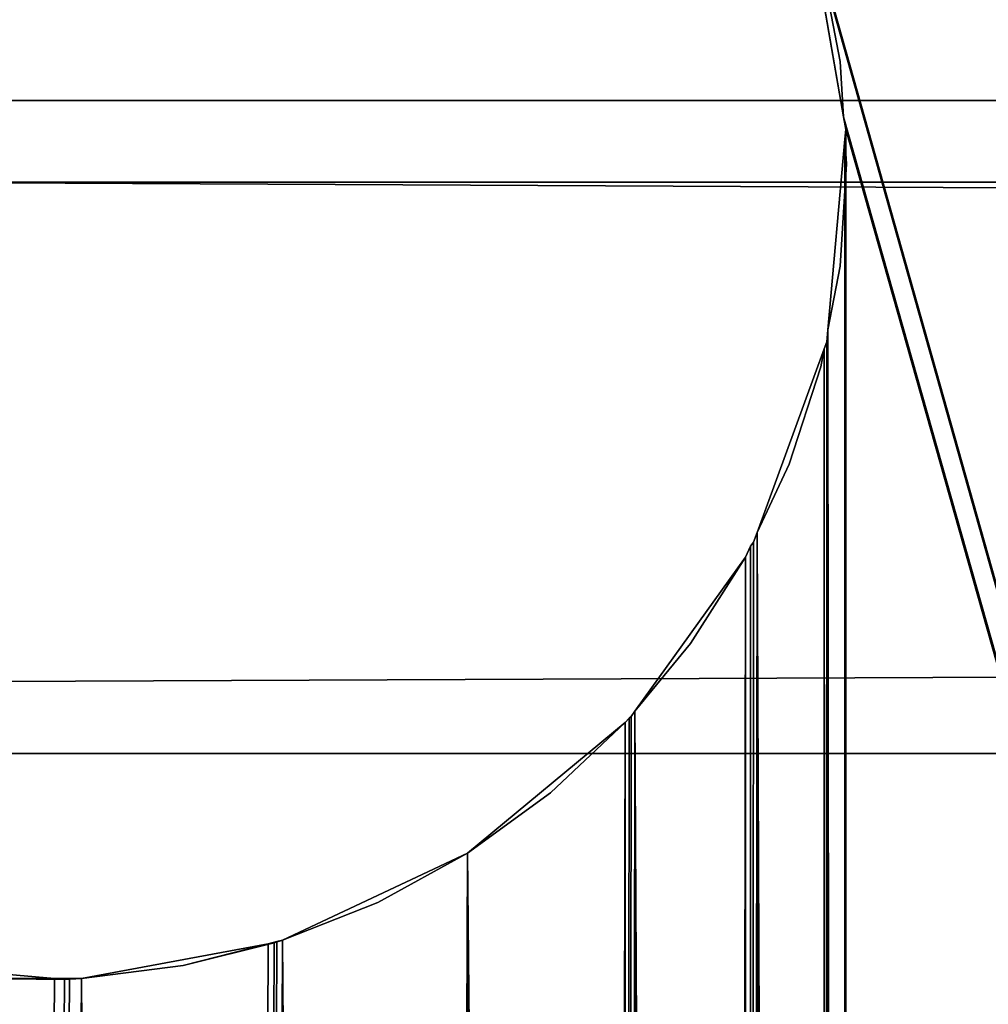
# Model space of a CAD drawing. Units: inches. Extents: x -2.7 to 68, y 0 to 23.1.
# Drawn here: x 13.3 to 13.7, y 12.4 to 12.8 of the extents above; entities that cross this region are included whole.
import ezdxf

# ---------------------------------------------------------------- set-up
doc = ezdxf.new("R2010")
doc.units = ezdxf.units.IN
doc.header["$MEASUREMENT"] = 0
doc.layers.get('0').update_dxf_attribs({"true_color": 0xffffff})
doc.layers.add('aluminium', color=36, linetype='Continuous', true_color=0x664400)
doc.layers.add('Wood', color=134, linetype='Continuous', true_color=0x009987)

# ---------------------------------------------------------------- blocks, each defined once
blk = doc.blocks.new('Wall_Lumber_3')
at = {"layer": 'Wood'}
mesh = blk.add_polyface(dxfattribs=at)
corners = [(0.25, 47.375), (-0.125, -4.375), (-0.125, 47.375), (0.25, -4.375)]
mesh.append_faces([[corners[k] for k in face] for face in [(0, 1, 2), (1, 0, 3)]], dxfattribs={"vtx0": -1})
mesh = blk.add_polyface(dxfattribs=at)
corners = [(-0.125, 47.375, 5.96875), (-0.125, -4.375), (-0.125, -4.375, 5.96875), (-0.125, 47.375)]
mesh.append_faces([[corners[k] for k in face] for face in [(0, 1, 2), (1, 0, 3)]], dxfattribs={"vtx0": -1})
mesh = blk.add_polyface(dxfattribs=at)
corners = [(0.25, 47.375), (0.25, -4.375, 0.25), (0.25, -4.375), (0.25, 47.375, 0.25)]
mesh.append_faces([[corners[k] for k in face] for face in [(0, 1, 2), (1, 0, 3)]], dxfattribs={"vtx0": -1})
mesh = blk.add_polyface(dxfattribs=at)
corners = [(0.5, 47.375, 0.25), (0.25, -4.375, 0.25), (0.25, 47.375, 0.25), (0.5, -4.375, 0.25)]
mesh.append_faces([[corners[k] for k in face] for face in [(0, 1, 2), (1, 0, 3)]], dxfattribs={"vtx0": -1})
mesh = blk.add_polyface(dxfattribs=at)
corners = [(0.5, 47.375, 0.25), (0.5, -4.375, 0.03125), (0.5, -4.375, 0.25), (0.5, 47.375, 0.03125)]
mesh.append_faces([[corners[k] for k in face] for face in [(0, 1, 2), (1, 0, 3)]], dxfattribs={"vtx0": -1})
mesh = blk.add_polyface(dxfattribs=at)
corners = [(0.875, 47.375, 0.03125), (0.5, -4.375, 0.03125), (0.5, 47.375, 0.03125), (0.875, -4.375, 0.03125)]
mesh.append_faces([[corners[k] for k in face] for face in [(0, 1, 2), (1, 0, 3)]], dxfattribs={"vtx0": -1})
mesh = blk.add_polyface(dxfattribs=at)
corners = [(0.875, -4.375, 0.03125), (0.875, 47.375, 5.96875), (0.875, -4.375, 5.96875), (0.875, 47.375, 0.03125)]
mesh.append_faces([[corners[k] for k in face] for face in [(0, 1, 2), (1, 0, 3)]], dxfattribs={"vtx0": -1})
blk = doc.blocks.new('Group_11')
at = {"color": 252, "true_color": 0xa49683}
mesh = blk.add_polyface(dxfattribs=at)
corners = [(0, 0, 0.25), (2.1952, 1.65655, 0.25), (0, 9.45158, 0.25), (2.22955, 1.58255, 0.25), (2.28188, 1.51997, 0.25), (2.34453, 1.47593, 0.25), (2.34862, 1.47306, 0.25), (4.99966, 0, 0.25), (2.19447, 1.66074, 0.25), (2.18203, 1.73199, 0.25), (2.18117, 1.73691, 0.25), (2.1809, 7.70158, 0.25), (2.1973, 1.65202, 0.25), (2.22756, 1.58684, 0.25), (2.23258, 1.57893, 0.25), (2.27867, 1.5238, 0.25), (2.28536, 1.51752, 0.25), (2.35202, 1.47182, 0.25), (2.42086, 1.44663, 0.25), (2.42523, 1.44503, 0.25), (2.42808, 1.44477, 0.25), (2.50265, 1.43812, 0.25), (2.50649, 1.43777, 0.25), (2.50845, 1.43812, 0.25), (2.51302, 1.43812, 0.25), (2.58448, 1.45139, 0.25), (2.58685, 1.4518, 0.25), (2.58779, 1.45224, 0.25), (2.58997, 1.45279, 0.25), (2.66085, 1.48615, 0.25), (2.7212, 1.53608, 0.25), (2.72264, 1.53781, 0.25), (2.72343, 1.53848, 0.25), (2.72481, 1.54044, 0.25), (2.76725, 1.59945, 0.25), (2.76919, 1.60359, 0.25), (2.77034, 1.60522, 0.25), (2.77166, 1.60884, 0.25), (2.79739, 1.67914, 0.25), (2.79837, 1.68183, 0.25), (2.79879, 1.68647, 0.25), (2.8053, 1.75948, 0.25), (2.80563, 1.76309, 0.25), (2.8059, 7.70158, 0.25), (2.32595, 7.96543, 0.25), (4.99966, 9.45158, 0.25), (2.2942, 7.94237, 0.25), (2.2656, 7.9155, 0.25), (2.24058, 7.88526, 0.25), (2.21955, 7.85213, 0.25), (2.20284, 7.81662, 0.25), (2.19072, 7.7793, 0.25), (2.18894, 7.76997, 0.25), (2.18336, 7.74075, 0.25), (2.18734, 7.76157, 0.25), (2.21341, 7.83906, 0.25), (2.21658, 7.84581, 0.25), (2.25898, 7.90751, 0.25), (2.26268, 7.91198, 0.25), (2.32137, 7.96211, 0.25), (2.32413, 7.96411, 0.25), (2.36034, 7.98434, 0.25), (2.39683, 7.99879, 0.25), (2.43484, 8.00855, 0.25), (2.47378, 8.01346, 0.25), (2.47944, 8.01346, 0.25), (2.51302, 8.01346, 0.25), (2.55196, 8.00855, 0.25), (2.562, 8.00597, 0.25), (2.58997, 7.99879, 0.25), (2.62646, 7.98434, 0.25), (2.63257, 7.98098, 0.25), (2.63911, 7.97738, 0.25), (2.66085, 7.96543, 0.25), (2.69259, 7.94237, 0.25), (2.69952, 7.93587, 0.25), (2.70575, 7.93002, 0.25), (2.7212, 7.9155, 0.25), (2.74622, 7.88526, 0.25), (2.75272, 7.87502, 0.25), (2.75763, 7.86728, 0.25), (2.76725, 7.85213, 0.25), (2.78395, 7.81662, 0.25), (2.78857, 7.80241, 0.25), (2.79147, 7.7935, 0.25), (2.79608, 7.7793, 0.25), (2.80344, 7.74075, 0.25), (2.80456, 7.72284, 0.25), (2.80514, 7.71369, 0.25), (2.18166, 7.68947, 0.25), (2.1815, 1.74052, 0.25), (2.18801, 1.81353, 0.25), (2.18224, 7.68032, 0.25), (2.18336, 7.66241, 0.25), (2.19072, 7.62387, 0.25), (2.18843, 1.81817, 0.25), (2.18941, 1.82086, 0.25), (2.21514, 1.89116, 0.25), (2.19533, 7.60966, 0.25), (2.19823, 7.60075, 0.25), (2.20284, 7.58654, 0.25), (2.21955, 7.55103, 0.25), (2.21646, 1.89478, 0.25), (2.21761, 1.89641, 0.25), (2.21955, 1.90055, 0.25), (2.22917, 7.53589, 0.25), (2.26199, 1.95956, 0.25), (2.23408, 7.52815, 0.25), (2.24058, 7.5179, 0.25), (2.2656, 7.48766, 0.25), (2.26337, 1.96152, 0.25), (2.26416, 1.96219, 0.25), (2.2656, 1.96392, 0.25), (2.28105, 7.47315, 0.25), (2.32595, 2.01385, 0.25), (2.28728, 7.4673, 0.25), (2.2942, 7.4608, 0.25), (2.32595, 7.43773, 0.25), (2.34769, 7.42578, 0.25), (2.39683, 2.04721, 0.25), (2.35423, 7.42219, 0.25), (2.36034, 7.41882, 0.25), (2.39683, 7.40438, 0.25), (2.42479, 7.3972, 0.25), (2.39901, 2.04776, 0.25), (2.39995, 2.0482, 0.25), (2.40231, 2.04861, 0.25), (2.47378, 2.06188, 0.25), (2.43484, 7.39462, 0.25), (2.47378, 7.3897, 0.25), (2.50736, 7.3897, 0.25), (2.47835, 2.06188, 0.25), (2.48031, 2.06223, 0.25), (2.48415, 2.06188, 0.25), (2.55872, 2.05523, 0.25), (2.51302, 7.3897, 0.25), (2.55196, 7.39462, 0.25), (2.58997, 7.40438, 0.25), (2.56157, 2.05497, 0.25), (2.56594, 2.05337, 0.25), (2.63478, 2.02818, 0.25), (2.62646, 7.41882, 0.25), (2.66085, 7.43773, 0.25), (2.63818, 2.02694, 0.25), (2.64227, 2.02407, 0.25), (2.70144, 1.98248, 0.25), (2.66267, 7.43905, 0.25), (2.66542, 7.44106, 0.25), (2.69259, 7.4608, 0.25), (2.7212, 7.48766, 0.25), (2.70492, 1.98003, 0.25), (2.70812, 1.9762, 0.25), (2.75422, 1.92107, 0.25), (2.72412, 7.49118, 0.25), (2.72781, 7.49565, 0.25), (2.74622, 7.5179, 0.25), (2.76725, 7.55103, 0.25), (2.75725, 1.91745, 0.25), (2.75924, 1.91316, 0.25), (2.7895, 1.84798, 0.25), (2.77022, 7.55735, 0.25), (2.77339, 7.5641, 0.25), (2.78395, 7.58654, 0.25), (2.79608, 7.62387, 0.25), (2.7916, 1.84345, 0.25), (2.79233, 1.83926, 0.25), (2.80477, 1.76801, 0.25), (2.79786, 7.63319, 0.25), (2.79946, 7.64159, 0.25), (2.80344, 7.66241, 0.25)]
mesh.append_faces([[corners[k] for k in face] for face in [(12, 3, 13), (14, 4, 15), (4, 5, 16), (52, 53, 54), (49, 55, 56), (47, 57, 58), (44, 59, 60)]], dxfattribs={"vtx0": -1, "color": 252})
mesh.append_faces([[corners[k] for k in face] for face in [(0, 1, 2), (5, 0, 6), (1, 3, 12), (3, 4, 14), (6, 7, 17), (17, 7, 18), (18, 7, 19), (19, 7, 20), (20, 7, 21), (21, 7, 22), (22, 7, 23), (23, 7, 24), (24, 7, 25), (25, 7, 26), (26, 7, 27), (27, 7, 28), (28, 7, 29), (29, 7, 30), (30, 7, 31), (31, 7, 32), (32, 7, 33), (33, 7, 34), (34, 7, 35), (35, 7, 36), (36, 7, 37), (37, 7, 38), (38, 7, 39), (39, 7, 40), (40, 7, 41), (41, 7, 42), (2, 44, 45), (46, 2, 47), (48, 2, 49), (50, 2, 51), (51, 2, 52), (53, 2, 11), (45, 43, 7), (89, 91, 92), (92, 91, 93), (93, 91, 94), (94, 97, 98), (98, 97, 99), (99, 97, 100), (100, 97, 101), (101, 104, 105), (105, 106, 107), (107, 106, 108), (108, 106, 109), (109, 112, 113), (113, 114, 115), (115, 114, 116), (116, 114, 117), (117, 114, 118), (118, 119, 120), (120, 119, 121), (121, 119, 122), (122, 119, 123), (123, 127, 128), (128, 127, 129), (129, 127, 130), (130, 134, 135), (135, 134, 136), (136, 134, 137), (137, 140, 141), (141, 140, 142), (142, 145, 146), (146, 145, 147), (147, 145, 148), (148, 145, 149), (149, 152, 153), (153, 152, 154), (154, 152, 155), (155, 152, 156), (156, 159, 160), (160, 159, 161), (161, 159, 162), (162, 159, 163), (163, 166, 167), (167, 166, 168), (168, 166, 169), (169, 166, 43)]], dxfattribs={"vtx0": -1, "vtx1": -1, "color": 252})
mesh.append_faces([[corners[k] for k in face] for face in [(1, 0, 3), (3, 0, 4), (4, 0, 5), (2, 10, 11), (42, 7, 43), (44, 2, 46), (47, 2, 48), (49, 2, 50), (52, 2, 53)]], dxfattribs={"vtx0": -1, "vtx1": -1, "vtx2": -1, "color": 252})
mesh.append_faces([[corners[k] for k in face] for face in [(6, 0, 7), (2, 1, 8), (2, 8, 9), (2, 9, 10), (49, 50, 55), (47, 48, 57), (44, 46, 59), (45, 44, 61), (45, 61, 62), (45, 62, 63), (45, 63, 64), (45, 64, 65), (45, 65, 66), (45, 66, 67), (45, 67, 68), (45, 68, 69), (45, 69, 70), (45, 70, 71), (45, 71, 72), (45, 72, 73), (45, 73, 74), (45, 74, 75), (45, 75, 76), (45, 76, 77), (45, 77, 78), (45, 78, 79), (45, 79, 80), (45, 80, 81), (45, 81, 82), (45, 82, 83), (45, 83, 84), (45, 84, 85), (45, 85, 86), (45, 86, 87), (45, 87, 88), (45, 88, 43), (10, 89, 11), (89, 10, 90), (89, 90, 91), (94, 91, 95), (94, 95, 96), (94, 96, 97), (101, 97, 102), (101, 102, 103), (101, 103, 104), (105, 104, 106), (109, 106, 110), (109, 110, 111), (109, 111, 112), (113, 112, 114), (118, 114, 119), (123, 119, 124), (123, 124, 125), (123, 125, 126), (123, 126, 127), (130, 127, 131), (130, 131, 132), (130, 132, 133), (130, 133, 134), (137, 134, 138), (137, 138, 139), (137, 139, 140), (142, 140, 143), (142, 143, 144), (142, 144, 145), (149, 145, 150), (149, 150, 151), (149, 151, 152), (156, 152, 157), (156, 157, 158), (156, 158, 159), (163, 159, 164), (163, 164, 165), (163, 165, 166), (43, 166, 42)]], dxfattribs={"vtx0": -1, "vtx2": -1, "color": 252})
mesh = blk.add_polyface(dxfattribs=at)
corners = [(2.18166, 7.68947), (2.18117, 1.73691), (2.1809, 7.70158), (2.1815, 1.74052), (2.18801, 1.81353), (2.18224, 7.68032), (2.18336, 7.66241), (2.19072, 7.62387), (2.18843, 1.81817), (2.18941, 1.82086), (2.21514, 1.89116), (2.19533, 7.60966), (2.19823, 7.60075), (2.20284, 7.58654), (2.21955, 7.55103), (2.21646, 1.89478), (2.21761, 1.89641), (2.21955, 1.90055), (2.22917, 7.53589), (2.26199, 1.95956), (2.23408, 7.52815), (2.24058, 7.5179), (2.2656, 7.48766), (2.26337, 1.96152), (2.26416, 1.96219), (2.2656, 1.96392), (2.28105, 7.47315), (2.32595, 2.01385), (2.28728, 7.4673), (2.2942, 7.4608), (2.32595, 7.43773), (2.34769, 7.42578), (2.39683, 2.04721), (2.35423, 7.42219), (2.36034, 7.41882), (2.39683, 7.40438), (2.42479, 7.3972), (2.39901, 2.04776), (2.39995, 2.0482), (2.40231, 2.04861), (2.47378, 2.06188), (2.43484, 7.39462), (2.47378, 7.3897), (2.50736, 7.3897), (2.47835, 2.06188), (2.48031, 2.06223), (2.48415, 2.06188), (2.55872, 2.05523), (2.51302, 7.3897), (2.55196, 7.39462), (2.58997, 7.40438), (2.56157, 2.05497), (2.56594, 2.05337), (2.63478, 2.02818), (2.62646, 7.41882), (2.66085, 7.43773), (2.63818, 2.02694), (2.64227, 2.02407), (2.70144, 1.98248), (2.66267, 7.43905), (2.66542, 7.44106), (2.69259, 7.4608), (2.7212, 7.48766), (2.70492, 1.98003), (2.70812, 1.9762), (2.75422, 1.92107), (2.72412, 7.49118), (2.72781, 7.49565), (2.74622, 7.5179), (2.76725, 7.55103), (2.75725, 1.91745), (2.75924, 1.91316), (2.7895, 1.84798), (2.77022, 7.55735), (2.77339, 7.5641), (2.78395, 7.58654), (2.79608, 7.62387), (2.7916, 1.84345), (2.79233, 1.83926), (2.80477, 1.76801), (2.79786, 7.63319), (2.79946, 7.64159), (2.80344, 7.66241), (2.8059, 7.70158), (2.80563, 1.76309), (0, 9.45158), (2.18336, 7.74075), (2.18734, 7.76157), (2.19072, 7.7793), (2.20284, 7.81662), (2.21341, 7.83906), (2.21955, 7.85213), (2.24058, 7.88526), (2.26268, 7.91198), (2.2656, 7.9155), (2.2942, 7.94237), (2.32413, 7.96411), (2.32595, 7.96543), (4.99966, 9.45158), (2.18894, 7.76997), (2.21658, 7.84581), (2.25898, 7.90751), (2.32137, 7.96211), (2.36034, 7.98434), (2.39683, 7.99879), (2.43484, 8.00855), (2.47378, 8.01346), (2.47944, 8.01346), (2.51302, 8.01346), (2.55196, 8.00855), (2.562, 8.00597), (2.58997, 7.99879), (2.62646, 7.98434), (2.63257, 7.98098), (2.63911, 7.97738), (2.66085, 7.96543), (2.69259, 7.94237), (2.69952, 7.93587), (2.70575, 7.93002), (2.7212, 7.9155), (2.74622, 7.88526), (2.75272, 7.87502), (2.75763, 7.86728), (2.76725, 7.85213), (2.78395, 7.81662), (2.78857, 7.80241), (2.79147, 7.7935), (2.79608, 7.7793), (2.80344, 7.74075), (2.80456, 7.72284), (2.80514, 7.71369), (4.99966, 0), (0, 0), (2.34862, 1.47306), (2.28536, 1.51752), (2.28188, 1.51997), (2.22955, 1.58255), (2.22756, 1.58684), (2.1952, 1.65655), (2.18203, 1.73199), (2.19447, 1.66074), (2.1973, 1.65202), (2.23258, 1.57893), (2.27867, 1.5238), (2.34453, 1.47593), (2.35202, 1.47182), (2.42086, 1.44663), (2.42523, 1.44503), (2.42808, 1.44477), (2.50265, 1.43812), (2.50649, 1.43777), (2.50845, 1.43812), (2.51302, 1.43812), (2.58448, 1.45139), (2.58685, 1.4518), (2.58779, 1.45224), (2.58997, 1.45279), (2.66085, 1.48615), (2.7212, 1.53608), (2.72264, 1.53781), (2.72343, 1.53848), (2.72481, 1.54044), (2.76725, 1.59945), (2.76919, 1.60359), (2.77034, 1.60522), (2.77166, 1.60884), (2.79739, 1.67914), (2.79837, 1.68183), (2.79879, 1.68647), (2.8053, 1.75948)]
mesh.append_faces([[corners[k] for k in face] for face in [(87, 88, 99), (90, 91, 100), (92, 93, 101), (95, 96, 102), (138, 139, 140), (137, 138, 141), (135, 142, 143), (133, 134, 144)]], dxfattribs={"vtx0": -1, "color": 252})
mesh.append_faces([[corners[k] for k in face] for face in [(0, 1, 2), (1, 0, 3), (3, 0, 4), (4, 7, 8), (8, 7, 9), (9, 7, 10), (10, 14, 15), (15, 14, 16), (16, 14, 17), (17, 18, 19), (19, 22, 23), (23, 22, 24), (24, 22, 25), (25, 26, 27), (27, 31, 32), (32, 36, 37), (37, 36, 38), (38, 36, 39), (39, 36, 40), (40, 43, 44), (44, 43, 45), (45, 43, 46), (46, 43, 47), (47, 50, 51), (51, 50, 52), (52, 50, 53), (53, 55, 56), (56, 55, 57), (57, 55, 58), (58, 62, 63), (63, 62, 64), (64, 62, 65), (65, 69, 70), (70, 69, 71), (71, 69, 72), (72, 76, 77), (77, 76, 78), (78, 76, 79), (79, 83, 84), (86, 85, 87), (88, 85, 89), (89, 85, 90), (91, 85, 92), (93, 85, 94), (94, 85, 95), (96, 85, 97), (97, 98, 103), (103, 98, 104), (104, 98, 105), (105, 98, 106), (106, 98, 107), (107, 98, 108), (108, 98, 109), (109, 98, 110), (110, 98, 111), (111, 98, 112), (112, 98, 113), (113, 98, 114), (114, 98, 115), (115, 98, 116), (116, 98, 117), (117, 98, 118), (118, 98, 119), (119, 98, 120), (120, 98, 121), (121, 98, 122), (122, 98, 123), (123, 98, 124), (124, 98, 125), (125, 98, 126), (126, 98, 127), (127, 98, 128), (128, 98, 129), (129, 98, 130), (130, 98, 83), (132, 133, 131), (134, 132, 135), (136, 132, 137), (139, 85, 1)]], dxfattribs={"vtx0": -1, "vtx1": -1, "color": 252})
mesh.append_faces([[corners[k] for k in face] for face in [(87, 85, 88), (90, 85, 91), (92, 85, 93), (95, 85, 96), (133, 132, 134), (135, 132, 136), (137, 132, 138), (138, 85, 139), (1, 85, 2), (131, 84, 83)]], dxfattribs={"vtx0": -1, "vtx1": -1, "vtx2": -1, "color": 252})
mesh.append_faces([[corners[k] for k in face] for face in [(4, 0, 5), (4, 5, 6), (4, 6, 7), (10, 7, 11), (10, 11, 12), (10, 12, 13), (10, 13, 14), (17, 14, 18), (19, 18, 20), (19, 20, 21), (19, 21, 22), (25, 22, 26), (27, 26, 28), (27, 28, 29), (27, 29, 30), (27, 30, 31), (32, 31, 33), (32, 33, 34), (32, 34, 35), (32, 35, 36), (40, 36, 41), (40, 41, 42), (40, 42, 43), (47, 43, 48), (47, 48, 49), (47, 49, 50), (53, 50, 54), (53, 54, 55), (58, 55, 59), (58, 59, 60), (58, 60, 61), (58, 61, 62), (65, 62, 66), (65, 66, 67), (65, 67, 68), (65, 68, 69), (72, 69, 73), (72, 73, 74), (72, 74, 75), (72, 75, 76), (79, 76, 80), (79, 80, 81), (79, 81, 82), (79, 82, 83), (85, 86, 2), (97, 85, 98), (83, 98, 131), (138, 132, 85), (135, 136, 142), (131, 133, 145), (131, 145, 146), (131, 146, 147), (131, 147, 148), (131, 148, 149), (131, 149, 150), (131, 150, 151), (131, 151, 152), (131, 152, 153), (131, 153, 154), (131, 154, 155), (131, 155, 156), (131, 156, 157), (131, 157, 158), (131, 158, 159), (131, 159, 160), (131, 160, 161), (131, 161, 162), (131, 162, 163), (131, 163, 164), (131, 164, 165), (131, 165, 166), (131, 166, 167), (131, 167, 168), (131, 168, 169), (131, 169, 84)]], dxfattribs={"vtx0": -1, "vtx2": -1, "color": 252})
at = {"layer": 'aluminium', "color": 252, "true_color": 0xa49683}
mesh = blk.add_polyface(dxfattribs=at)
corners = [(2.43484, 2.05696, 0.25), (2.47378, 2.06188), (2.43484, 2.05696), (2.47378, 2.06188, 0.25)]
mesh.append_faces([[corners[k] for k in face] for face in [(0, 1, 2), (1, 0, 3)]], dxfattribs={"vtx0": -1, "color": 252})
mesh = blk.add_polyface(dxfattribs=at)
corners = [(2.47835, 2.06188), (2.48415, 2.06188), (2.48031, 2.06223), (2.47378, 2.06188), (2.51302, 2.06188), (2.47378, 2.06188, 0.25), (2.48031, 2.06223, 0.25), (2.47835, 2.06188, 0.25), (2.51302, 2.06188, 0.25), (2.48415, 2.06188, 0.25)]
mesh.append_faces([[corners[k] for k in face] for face in [(0, 1, 2), (6, 5, 7), (8, 6, 9)]], dxfattribs={"vtx0": -1, "color": 252})
mesh.append_faces([[corners[k] for k in face] for face in [(1, 3, 4)]], dxfattribs={"vtx0": -1, "vtx1": -1, "color": 252})
mesh.append_faces([[corners[k] for k in face] for face in [(4, 5, 6)]], dxfattribs={"vtx0": -1, "vtx1": -1, "vtx2": -1, "color": 252})
mesh.append_faces([[corners[k] for k in face] for face in [(1, 0, 3), (4, 3, 5), (6, 8, 4)]], dxfattribs={"vtx0": -1, "vtx2": -1, "color": 252})
mesh = blk.add_polyface(dxfattribs=at)
corners = [(2.39901, 2.04776), (2.40231, 2.04861), (2.39995, 2.0482), (2.39683, 2.04721), (2.43484, 2.05696), (2.39683, 2.04721, 0.25), (2.39995, 2.0482, 0.25), (2.39901, 2.04776, 0.25), (2.43484, 2.05696, 0.25), (2.40231, 2.04861, 0.25)]
mesh.append_faces([[corners[k] for k in face] for face in [(0, 1, 2), (6, 5, 7), (8, 6, 9)]], dxfattribs={"vtx0": -1, "color": 252})
mesh.append_faces([[corners[k] for k in face] for face in [(1, 3, 4)]], dxfattribs={"vtx0": -1, "vtx1": -1, "color": 252})
mesh.append_faces([[corners[k] for k in face] for face in [(4, 5, 6)]], dxfattribs={"vtx0": -1, "vtx1": -1, "vtx2": -1, "color": 252})
mesh.append_faces([[corners[k] for k in face] for face in [(1, 0, 3), (4, 3, 5), (6, 8, 4)]], dxfattribs={"vtx0": -1, "vtx2": -1, "color": 252})
mesh = blk.add_polyface(dxfattribs=at)
corners = [(2.36034, 2.03276, 0.25), (2.39683, 2.04721), (2.36034, 2.03276), (2.39683, 2.04721, 0.25)]
mesh.append_faces([[corners[k] for k in face] for face in [(0, 1, 2), (1, 0, 3)]], dxfattribs={"vtx0": -1, "color": 252})
mesh = blk.add_polyface(dxfattribs=at)
corners = [(2.32595, 2.01385, 0.25), (2.36034, 2.03276), (2.32595, 2.01385), (2.36034, 2.03276, 0.25)]
mesh.append_faces([[corners[k] for k in face] for face in [(0, 1, 2), (1, 0, 3)]], dxfattribs={"vtx0": -1, "color": 252})
mesh = blk.add_polyface(dxfattribs=at)
corners = [(2.2942, 1.99079, 0.25), (2.32595, 2.01385), (2.2942, 1.99079), (2.32595, 2.01385, 0.25)]
mesh.append_faces([[corners[k] for k in face] for face in [(0, 1, 2), (1, 0, 3)]], dxfattribs={"vtx0": -1, "color": 252})
mesh = blk.add_polyface(dxfattribs=at)
corners = [(2.2656, 1.96392, 0.25), (2.2942, 1.99079), (2.2656, 1.96392), (2.2942, 1.99079, 0.25)]
mesh.append_faces([[corners[k] for k in face] for face in [(0, 1, 2), (1, 0, 3)]], dxfattribs={"vtx0": -1, "color": 252})
mesh = blk.add_polyface(dxfattribs=at)
corners = [(2.24058, 1.93368, 0.25), (2.26199, 1.95956), (2.24058, 1.93368), (2.26199, 1.95956, 0.25), (2.26337, 1.96152), (2.26337, 1.96152, 0.25), (2.26416, 1.96219, 0.25), (2.26416, 1.96219), (2.2656, 1.96392, 0.25), (2.2656, 1.96392)]
mesh.append_faces([[corners[k] for k in face] for face in [(0, 1, 2), (7, 8, 9)]], dxfattribs={"vtx0": -1, "color": 252})
mesh.append_faces([[corners[k] for k in face] for face in [(1, 3, 4), (4, 6, 7)]], dxfattribs={"vtx0": -1, "vtx1": -1, "color": 252})
mesh.append_faces([[corners[k] for k in face] for face in [(1, 0, 3), (4, 3, 5), (4, 5, 6), (7, 6, 8)]], dxfattribs={"vtx0": -1, "vtx2": -1, "color": 252})
mesh = blk.add_polyface(dxfattribs=at)
corners = [(2.21955, 1.90055, 0.25), (2.24058, 1.93368), (2.21955, 1.90055), (2.24058, 1.93368, 0.25)]
mesh.append_faces([[corners[k] for k in face] for face in [(0, 1, 2), (1, 0, 3)]], dxfattribs={"vtx0": -1, "color": 252})
mesh = blk.add_polyface(dxfattribs=at)
corners = [(2.20284, 1.86504, 0.25), (2.21514, 1.89116), (2.20284, 1.86504), (2.21514, 1.89116, 0.25), (2.21646, 1.89478), (2.21646, 1.89478, 0.25), (2.21761, 1.89641, 0.25), (2.21761, 1.89641), (2.21955, 1.90055, 0.25), (2.21955, 1.90055)]
mesh.append_faces([[corners[k] for k in face] for face in [(0, 1, 2), (7, 8, 9)]], dxfattribs={"vtx0": -1, "color": 252})
mesh.append_faces([[corners[k] for k in face] for face in [(1, 3, 4), (4, 6, 7)]], dxfattribs={"vtx0": -1, "vtx1": -1, "color": 252})
mesh.append_faces([[corners[k] for k in face] for face in [(1, 0, 3), (4, 3, 5), (4, 5, 6), (7, 6, 8)]], dxfattribs={"vtx0": -1, "vtx2": -1, "color": 252})
mesh = blk.add_polyface(dxfattribs=at)
corners = [(2.19072, 1.82772, 0.25), (2.20284, 1.86504), (2.19072, 1.82772), (2.20284, 1.86504, 0.25)]
mesh.append_faces([[corners[k] for k in face] for face in [(0, 1, 2), (1, 0, 3)]], dxfattribs={"vtx0": -1, "color": 252})
mesh = blk.add_polyface(dxfattribs=at)
corners = [(2.18336, 1.78917, 0.25), (2.18801, 1.81353), (2.18336, 1.78917), (2.18801, 1.81353, 0.25), (2.18843, 1.81817), (2.18843, 1.81817, 0.25), (2.18941, 1.82086, 0.25), (2.18941, 1.82086), (2.19072, 1.82772, 0.25), (2.19072, 1.82772)]
mesh.append_faces([[corners[k] for k in face] for face in [(0, 1, 2), (7, 8, 9)]], dxfattribs={"vtx0": -1, "color": 252})
mesh.append_faces([[corners[k] for k in face] for face in [(1, 3, 4), (4, 6, 7)]], dxfattribs={"vtx0": -1, "vtx1": -1, "color": 252})
mesh.append_faces([[corners[k] for k in face] for face in [(1, 0, 3), (4, 3, 5), (4, 5, 6), (7, 6, 8)]], dxfattribs={"vtx0": -1, "vtx2": -1, "color": 252})
mesh = blk.add_polyface(dxfattribs=at)
corners = [(2.1809, 1.75, 0.25), (2.18336, 1.78917), (2.1809, 1.75), (2.18336, 1.78917, 0.25)]
mesh.append_faces([[corners[k] for k in face] for face in [(0, 1, 2), (1, 0, 3)]], dxfattribs={"vtx0": -1, "color": 252})
mesh = blk.add_polyface(dxfattribs=at)
corners = [(2.18336, 1.71083, 0.25), (2.18203, 1.73199), (2.18336, 1.71083), (2.18203, 1.73199, 0.25), (2.18117, 1.73691, 0.25), (2.18117, 1.73691), (2.1815, 1.74052, 0.25), (2.1815, 1.74052), (2.1809, 1.75), (2.1809, 1.75, 0.25)]
mesh.append_faces([[corners[k] for k in face] for face in [(0, 1, 2), (8, 6, 9)]], dxfattribs={"vtx0": -1, "color": 252})
mesh.append_faces([[corners[k] for k in face] for face in [(1, 4, 5), (5, 6, 7), (7, 6, 8)]], dxfattribs={"vtx0": -1, "vtx1": -1, "color": 252})
mesh.append_faces([[corners[k] for k in face] for face in [(1, 0, 3), (1, 3, 4), (5, 4, 6)]], dxfattribs={"vtx0": -1, "vtx2": -1, "color": 252})
mesh = blk.add_polyface(dxfattribs=at)
corners = [(2.19072, 1.67228, 0.25), (2.18336, 1.71083), (2.19072, 1.67228), (2.18336, 1.71083, 0.25)]
mesh.append_faces([[corners[k] for k in face] for face in [(0, 1, 2), (1, 0, 3)]], dxfattribs={"vtx0": -1, "color": 252})

msp = doc.modelspace()

# ---------------------------------------------------------------- block references
at = {"color": 252, "true_color": 0xa49683, "rotation": 180}
msp.add_blockref('Group_11', (15.80674, 14.44882, -0.34735), dxfattribs=at)
at = {"layer": 'Wood', "color": 250, "true_color": 0x393737, "extrusion": (1.8735e-16, -1, 9.49098e-31), "rotation": 89.99999999999991}
msp.add_blockref('Wall_Lumber_3', (54.15241, 16.44242, -12.72302), dxfattribs=at)

doc.saveas('drawing.dxf')
